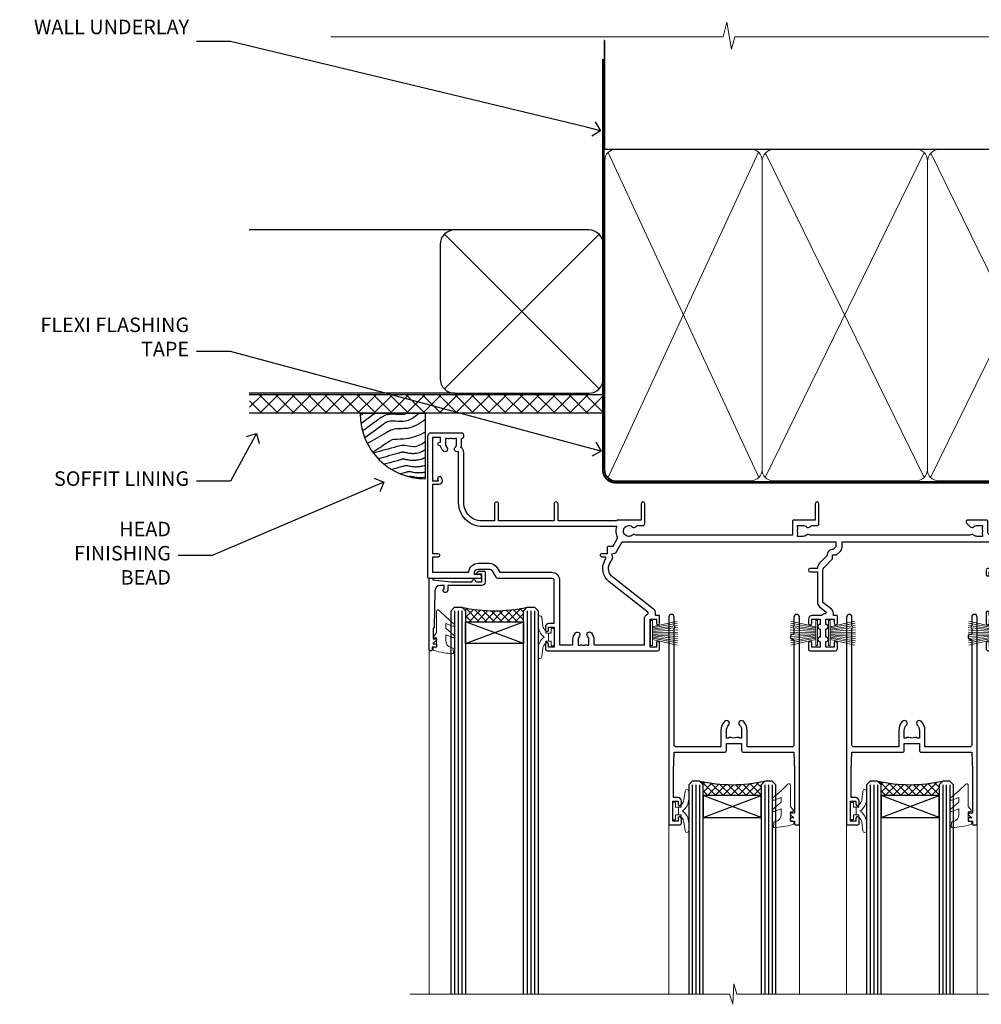
# Model space of a CAD drawing. Extents: x 2886 to 186605, y 28260 to 29829.
# Drawn here: x 7109 to 7374, y 29558 to 29829 of the extents above; entities that cross this region are included whole.
import ezdxf
from ezdxf import colors
from ezdxf.entities.mleader import LeaderData, LeaderLine
from ezdxf.math import Vec2, Vec3

# ---------------------------------------------------------------- set-up
doc = ezdxf.new("R2010")
doc.units = 0
doc.linetypes.add('CENTER', pattern=[2, 1.25, -0.25, 0.25, -0.25])
doc.linetypes.add('Dashed', pattern=[564.444447, 282.222223, -282.222223])
doc.layers.add('Aluminium Systems Ltd Joinery Detail', color=7, linetype='Continuous')
doc.layers.add('Aluminium Systems Ltd Notes', color=7, linetype='Continuous')
doc.layers.add('HARDWARE', color=8, linetype='Continuous', lineweight=5)
doc.styles.get("Standard").update_dxf_attribs({"font": 'arial.ttf'})

# ---------------------------------------------------------------- blocks, each defined once
blk = doc.blocks.new('_Open90')
at = {"color": 0, "linetype": 'ByBlock', "lineweight": -2}
for p, q in [((0, 0), (-1, 0)), ((-0.5, 0.5), (0, 0)), ((0, 0), (-0.5, -0.5))]:
    blk.add_line(p, q, dxfattribs=at)
blk = doc.blocks.new('Bevel Back Weatherboard DF Soffit Head F1G')
at = {"layer": 'Aluminium Systems Ltd Joinery Detail'}
h = blk.add_hatch(dxfattribs=at)
h.set_pattern_fill('ANSI37', color=256)
h.set_pattern_definition([(45, (0.0363, -8.2665), (-2.24506, 2.24506), []), (135, (0.0363, -8.2665), (-2.24506, -2.24506), [])])
h.paths.add_polyline_path([(39.54, 2.44), (-57.83, 2.44), (-57.83, -2.56), (39.54, -2.56)])
for p, q in [((-1.29, 47.85), (-57.91, 47.85)), ((-4.12, 4.02), (38.54, 46.68)), ((38.54, 4.02), (-4.12, 46.68)), ((-1.29, 2.85), (-57.91, 2.85))]:
    blk.add_line(p, q, dxfattribs=at)
blk.add_lwpolyline([(-5.29, 6.85, 0.414214), (-1.29, 2.85), (35.71, 2.85, 0.414214), (39.71, 6.85), (39.71, 43.85, 0.414214), (35.71, 47.85), (-1.29, 47.85, 0.414214), (-5.29, 43.85)], format="xyb", close=True, dxfattribs=at)
blk.add_lwpolyline([(-57.91, -2.56), (39.54, -2.56), (39.54, 2.44), (-57.91, 2.44)], dxfattribs=at)
blk = doc.blocks.new('10P302')
blk.add_lwpolyline([(-5.25, 46.9, -0.414214), (-5.45, 47.1), (-5.45, 47.21, -0.211645), (-5.38, 47.36), (-4.45, 48.21), (-4.45, 48.25), (-5.25, 48.25, -0.414214), (-5.45, 48.45), (-5.45, 48.95, -0.414214), (-5.25, 49.15), (-4.25, 49.15), (-4.25, 49.95, -0.414214), (-4.05, 50.15), (-3.15, 50.15, -0.414214), (-2.95, 49.95), (-2.95, -7.1, -1), (-4.45, -7.1), (-4.45, -4.7, -0.57735), (-4.45, -4), (-4.45, -2.35), (-4.75, -2.35, -1), (-4.75, -0.95), (-4.45, -0.95), (-4.45, 28.15, 0.414214), (-4.95, 28.65), (-17.35, 28.65), (-17.35, 24.15, -0.197653), (-18.39, 21.62, -1), (-19.46, 22.67, 0.197653), (-18.85, 24.15), (-18.85, 26.25), (-19.37, 26.25, -0.308127), (-20.15, 26.09, 0.199116), (-21.75, 26.09, -0.308127), (-22.53, 26.25), (-23.05, 26.25), (-23.05, 24.15, 0.197653), (-22.44, 22.67, -1), (-23.51, 21.62, -0.197653), (-24.55, 24.15), (-24.55, 28.65), (-36.95, 28.65, 0.414214), (-37.45, 28.15), (-37.45, -4, -0.57735), (-37.45, -4.7), (-37.45, -7.1, -1), (-38.95, -7.1), (-38.95, 49.85, -0.414214), (-38.65, 50.15), (-35.95, 50.15, -0.414214), (-35.45, 49.65), (-35.45, 48.35, -1), (-36.35, 48.35), (-36.35, 49.15), (-37.85, 49.15), (-37.85, 43.65), (-36.35, 43.65), (-36.35, 44.45, -1), (-35.45, 44.45), (-35.45, 43.65, -0.414214), (-36.45, 42.65), (-37.65, 42.65), (-37.65, 35.15), (-37.45, 30.15), (-23.55, 30.15, -0.414214), (-23.05, 29.65), (-23.05, 27.75), (-18.85, 27.75), (-18.85, 29.65, -0.414214), (-18.35, 30.15), (-4.45, 30.15), (-4.25, 35.15), (-4.25, 46.9)], format="xyb", close=True)
blk = doc.blocks.new('PB69750-4B')
for p, q in [((-1.75, 0.5), (-3.32, 7.32)), ((-1.43, 0.5), (-2.72, 7.38)), ((-1.11, 0.5), (-2.12, 7.43)), ((-0.8, 0.5), (-1.52, 7.46)), ((-0.48, 0.5), (-0.91, 7.49)), ((-0.16, 0.5), (-0.3, 7.5)), ((0.16, 0.5), (0.3, 7.5)), ((0.48, 0.5), (0.91, 7.49)), ((0.8, 0.5), (1.52, 7.46)), ((1.11, 0.5), (2.12, 7.43)), ((1.43, 0.5), (2.72, 7.38)), ((1.75, 0.5), (3.32, 7.32))]:
    blk.add_line(p, q)
blk.add_lwpolyline([(-3.45, 0), (3.45, 0), (3.45, 0.5), (-3.45, 0.5)], close=True)
blk = doc.blocks.new('SH270B')
blk.add_blockref('PB69750-4B', (0, 0))
blk = doc.blocks.new('10F302-22539')
at = {"transparency": 33554687, "flags": 128}
for points in [[(166.12, -21, -0.198912), (165.91, -20.91), (165.6, -20.6), (159.4, -20.6), (159.09, -20.91, -0.198912), (158.88, -21), (157.6, -21, -0.414214), (156.6, -20), (156.6, -12.8, 0.414214), (155.6, -11.8), (155.4, -11.8, 0.414214), (154.4, -12.8), (154.4, -15.7, -0.414214), (154.1, -16), (148.8, -16, -0.414214), (148.5, -15.7), (148.5, -15.41, -0.199518), (148.65, -15.05), (149.55, -14.15, -0.395302), (150.51, -14.13, 0.182676), (151.5, -14.5), (153, -14.5), (153, -14.13, -0.241744), (152.91, -13.5, 0.171573), (152.91, -12.5, -0.241744), (153, -11.87), (153, -11.5), (151.5, -11.5, 0.182676), (150.51, -11.88, -0.421411), (149.51, -11.8), (105.49, -11.8, -0.421411), (104.49, -11.88, 0.182676), (103.5, -11.5), (102, -11.5), (102, -11.87, -0.241744), (102.09, -12.5, 0.171573), (102.09, -13.5, -0.241744), (102, -14.13), (102, -14.5), (103.5, -14.5, 0.182676), (104.49, -14.13, -0.395302), (105.45, -14.15), (105.8, -14.5), (107.4, -14.5, -0.414214), (107.9, -15), (107.9, -20.5, -1), (106.9, -20.5), (106.9, -16), (100.9, -16, -0.414214), (100.6, -15.7), (100.6, -11.8), (57.49, -11.8, -0.421411), (56.49, -11.88, 0.182676), (55.5, -11.5, 1.447009), (56.49, -14.13, -0.395302), (57.45, -14.15), (57.8, -14.5), (59.4, -14.5, -0.414214), (59.9, -15), (59.9, -20.5, -1), (58.9, -20.5), (58.9, -16), (52.4, -16, -0.414214), (52.2, -15.8), (52.2, -15.8), (36, -15.8), (36, -20.45, -1), (34.9, -20.45), (34.9, -15.8), (19.6, -15.8), (19.6, -20.45, -1), (18.5, -20.45), (18.5, -15.8), (15, -15.8, 0.414214), (10, -20.8), (10, -34.68, -0.260614), (9.24, -36.04, -0.084234), (9.4, -37), (9.4, -38.5), (9.5, -38.5, -0.414214), (10, -39), (10, -39.5, -0.414214), (9.5, -40), (1, -40, -0.414214), (0, -39), (0, -0.3, -0.414214), (0.3, 0), (14.5, 0, -1), (14.5, -1), (13, -1), (13, -1.5, 0.414214), (14, -2.5), (16.98, -2.5, 0.267949), (17.85, -2), (18.86, -0.25, -0.267949), (19.29, 0), (34.3, 0, 0.414214), (34.8, 0.5), (34.8, 12.5), (33.5, 12.5, -0.414214), (32.5, 13.5), (32.5, 14.3, -1), (33.4, 14.3), (33.4, 13.5), (34.9, 13.5), (34.9, 19), (33.4, 19), (33.4, 18.2, -1), (32.5, 18.2), (32.5, 19.5, -0.414214), (33, 20), (63.5, 20, -0.414214), (64, 19.5), (64, 17.85, -1), (63.1, 17.85), (63.1, 19), (61.4, 19), (61.4, 11.3), (63.1, 11.3), (63.1, 12.45, -1), (64, 12.45), (64, 10.5, -0.414214), (63.8, 10.3), (62.9, 10.3), (62.9, 9.71, -0.230868), (62.32, 8.53), (51.06, -0.27, 0.373885), (50.31, -4.13), (51.14, -5.56), (50.85, -6.66), (51.94, -6.95), (53.7, -10), (112.55, -10), (112.55, -8.59), (111.86, -7.9, -0.5), (110.16, -6.2), (108.09, -4.13, -0.198912), (107.5, -2.71), (107.5, -2.7), (105.5, -2.7, -1), (105.5, -1.7), (107.5, -1.7), (107.5, 6.71, -0.230868), (108.08, 7.9), (109.83, 9.27, 0.691772), (109.66, 9.8, -0.198401), (108.63, 10.3), (106, 10.3, -0.414214), (105, 11.3), (105, 12.45, -1), (105.9, 12.45), (105.9, 11.3), (108.25, 11.3), (108.25, 12.75, -1), (108.25, 14.05), (108.25, 16.25, -1), (108.25, 17.55), (108.25, 19), (105.9, 19), (105.9, 17.85, -1), (105, 17.85), (105, 19.5, -0.414214), (105.5, 20), (112.5, 20, -0.414214), (113, 19.5), (113, 17.85, -1), (112.1, 17.85), (112.1, 19), (109.75, 19), (109.75, 17.55, -1), (109.75, 16.25), (109.75, 14.05, -1), (109.75, 12.75), (109.75, 11.3), (112.1, 11.3), (112.1, 12.45, -1), (113, 12.45), (113, 10.5, -0.414214), (112.8, 10.3), (111.9, 10.3), (111.9, 9.71, -0.230868), (111.32, 8.53), (109, 6.71), (109, -2.22, 0.198912), (109.29, -2.93), (111.64, -5.28), (111.64, -6.41), (112.77, -6.41), (113.81, -7.45, -0.198912), (114.25, -8.51), (114.25, -10), (156.5, -10), (156.5, -2.7), (154.5, -2.7, -0.414214), (154, -2.2), (154, -0.9, -1), (154.8, -0.9), (154.8, -1.7), (156.5, -1.7), (156.5, 3.9, -0.499995), (156.5, 4.7), (156.5, 10.3), (154.8, 10.3), (154.8, 9.5, -1), (154, 9.5), (154, 12.45, -1), (154.9, 12.45), (154.9, 11.3), (156.6, 11.3), (156.6, 19), (154.9, 19), (154.9, 17.85, -1), (154, 17.85), (154, 19.5, -0.414214), (154.5, 20), (157.5, 20, -0.414214), (158, 19.5), (158, 0.6), (160.5, 0.6, -1), (160.5, -0.4), (158, -0.4), (158, -19.8), (167.4, -19.8, -1), (167.4, -21)], [(48.1, -6.8), (49.6, -6.8), (49.6, -8.5, 0.414214), (49.9, -8.8), (51.16, -8.8), (52.52, -11.16, 0.229764), (52.21, -14.2), (15.2, -14.2, 0.414214), (8.6, -20.8), (8.6, -34.68, -0.499277), (8.34, -34.87, 0.750393), (7.63, -36.01, -0.182676), (8, -37), (8, -38.5), (7.63, -38.5, 0.241744), (7, -38.41, -0.171573), (6, -38.41, 0.241744), (5.37, -38.5), (5, -38.5), (5, -37, -0.182676), (5.38, -36.01, 1), (4.33, -35.08, 0.138234), (3.64, -36.5), (3.4, -36.5, 1), (3.4, -37.5), (3.6, -37.5), (3.6, -38.8), (1.4, -38.8), (1.4, -26.8), (3.02, -26.8), (2.91, -27.41, 1), (3.89, -27.59), (4.02, -26.86, 0.466308), (3.13, -25.8), (1.4, -25.8), (1.4, -6.8), (2.9, -6.8, 1), (2.9, -5.8), (1.4, -5.8), (1.4, -1.6), (11.4, -1.6, 0.40299), (14, -4.1), (16.98, -4.1, 0.267949), (19.23, -2.8), (19.92, -1.6), (34.3, -1.6, 0.414214), (36.4, 0.5), (36.4, 18.4), (40.1, 18.4), (40.1, 17, 0.182676), (40.83, 15.08, 1), (41.88, 16.01, -0.182676), (41.5, 17), (41.5, 18.5), (41.87, 18.5, 0.241744), (42.5, 18.41, -0.171573), (43.5, 18.41, 0.241744), (44.13, 18.5), (44.5, 18.5), (44.5, 17, -0.182676), (44.13, 16.01, 1), (45.18, 15.08, 0.182676), (45.9, 17), (45.9, 18.4), (59.8, 18.4), (59.8, 11.3, 0.289788), (60.71, 9.85, -0.557988), (60.77, 9.35), (50.08, 0.99, 0.373885), (48.93, -4.93), (49.17, -5.35, -0.57735), (48.91, -5.8), (48.1, -5.8, 1)]]:
    blk.add_lwpolyline(points, format="xyb", close=True, dxfattribs=at)
blk = doc.blocks.new('BS020-Comp')
blk.add_lwpolyline([(0.4, -0.85), (-0.35, -0.85), (-0.35, -0.36, 0.221673), (-0.44, -0.17, -0.187564), (-1.14, 1.1), (-1.45, 3.52, 0.936585), (-2.45, 3.45), (-2.45, 1.36, 0.241598), (-0.75, -1.95, 0.241598), (-2.45, -5.26), (-2.45, -7.35, 0.936585), (-1.45, -7.42), (-1.14, -5, -0.187564), (-0.44, -3.73, 0.221673), (-0.35, -3.54), (-0.35, -3.05), (0.4, -3.05)], format="xyb", close=True)
blk.add_lwpolyline([(0.4, -3.05), (1.15, -3.05), (1.15, -4.1, 0.414214), (1.4, -4.35), (1.7, -4.35, 0.414214), (1.95, -4.1), (1.95, 0.2, 0.414214), (1.7, 0.45), (1.4, 0.45, 0.414214), (1.15, 0.2), (1.15, -0.85), (0.4, -0.85)], format="xyb")
blk = doc.blocks.new('10B106-22520')
at = {"flags": 128}
blk.add_lwpolyline([(-14, 20.3), (-14, 0.7, 0.414214), (-13.8, 0.5), (-13.2, 0.5, 0.414214), (-13, 0.7), (-13, 1), (-8, 1.5), (-2.2, 1.5), (-2.2, 1.4, 1), (-1.2, 1.4), (-1.2, 1.5), (0.5, 1.5), (0.5, -0.55), (-0.8, -0.55, 0.668179), (-0.94, -0.89), (-0.44, -1.39, 0.198912), (-0.3, -1.45), (1.1, -1.45, 0.414214), (1.4, -1.15), (1.4, 1.6, 0.414214), (0.5, 2.5), (-8.9, 2.5), (-8.9, 3.85, 1), (-10.2, 3.85), (-10.2, 3.75, 0.414214), (-10, 3.55), (-9.9, 3.55), (-9.9, 2.5), (-10.93, 2.5, -0.409237), (-12.43, 3.97), (-12.6, 14.05, 0.409237), (-12.8, 14.25), (-12.9, 14.25), (-12.9, 17.25), (-12.2, 17.25, 0.414214), (-12, 17.45), (-12, 17.56, 0.211645), (-12.07, 17.71), (-12.9, 18.47), (-12.9, 18.6), (-12.2, 18.6, 0.414214), (-12, 18.8), (-12, 19.3, 0.414214), (-12.2, 19.5), (-13.2, 19.5), (-13.2, 20.3, 0.414214), (-13.4, 20.5), (-13.8, 20.5, 0.414214)], format="xyb", close=True, dxfattribs=at)
blk = doc.blocks.new('GW040')
blk.add_lwpolyline([(-0.25, 2.35), (0.2, 2.35), (0.2, -0.2), (-0.35, -0.2, 0.609409), (-0.55, -0.59), (0.2, -1.65), (0.2, -7.52, 0.702362), (0.91, -7.77), (2.76, -5.94), (5.07, -4, 0.8391), (4.73, -3.4), (2.76, -4.12), (2.76, -2.82), (5.07, -0.88, 0.8391), (4.73, -0.28), (2.76, -1), (2.76, 0.58, -0.334595), (4.21, 2.5), (4.66, 2.63, 0.310508), (4.8, 2.8), (4.9, 3.93, 0.452117), (4.69, 4.15, 0.058319), (-0.46, 3.34, 0.336231), (-0.75, 2.95), (-0.75, 2.85, 0.414214)], format="xyb", close=True)
blk = doc.blocks.new('F1 STKW Mitred Head')
h = blk.add_hatch()
h.set_pattern_fill('ANSI37', color=251, scale=12)
h.set_pattern_definition([(45, (12, 1), (-1.06066, 1.06066), []), (135, (12, 1), (-1.06066, -1.06066), [])])
edge = h.paths.add_edge_path()
edge.add_line((-80.83, -33), (-96.83, -33))
edge.add_line((-96.83, -33), (-96.83, -30))
edge.add_line((-96.83, -30), (-97.83, -29))
edge.add_arc((-88.83, 11), 41, 257.3196, 282.6804)
edge.add_line((-79.83, -29), (-80.83, -30))
edge.add_line((-80.83, -30), (-80.83, -33))
h = blk.add_hatch()
h.set_pattern_fill('ANSI37', color=251, scale=12, angle=180)
h.set_pattern_definition([(225, (-23.3328, -77.9441), (1.06066, -1.06066), []), (315, (-23.3328, -77.9441), (1.06066, 1.06066), [])])
edge = h.paths.add_edge_path()
edge.add_line((-31.33, -80.94), (-15.33, -80.94))
edge.add_line((-15.33, -80.94), (-15.33, -77.94))
edge.add_line((-15.33, -77.94), (-14.33, -76.94))
edge.add_arc((-23.33, -36.94), 41, 257.3196, 282.6804, ccw=False)
edge.add_line((-32.33, -76.94), (-31.33, -77.94))
edge.add_line((-31.33, -77.94), (-31.33, -80.94))
h = blk.add_hatch()
h.set_pattern_fill('ANSI37', color=251, scale=12, angle=180)
h.set_pattern_definition([(225, (25.6672, -77.9441), (1.06066, -1.06066), []), (315, (25.6672, -77.9441), (1.06066, 1.06066), [])])
edge = h.paths.add_edge_path()
edge.add_line((17.67, -80.94), (33.67, -80.94))
edge.add_line((33.67, -80.94), (33.67, -77.94))
edge.add_line((33.67, -77.94), (34.67, -76.94))
edge.add_arc((25.67, -36.94), 41, 257.3196, 282.6804, ccw=False)
edge.add_line((16.67, -76.94), (17.67, -77.94))
edge.add_line((17.67, -77.94), (17.67, -80.94))
for p, q in [((-100.83, -30), (-99.83, -29)), ((-99.83, -29), (-97.83, -29)), ((-97.83, -29), (-96.83, -30)), ((-80.83, -30), (-79.83, -29)), ((-79.83, -29), (-77.83, -29)), ((-77.83, -29), (-76.83, -30)), ((-100.83, -135.69), (-100.83, -30)), ((-96.83, -30), (-96.83, -135.69)), ((-80.83, -135.69), (-80.83, -30)), ((-76.83, -30), (-76.83, -135.69)), ((-34.33, -76.94), (-35.33, -77.94)), ((-35.33, -77.94), (-35.33, -135.69)), ((-32.33, -76.94), (-34.33, -76.94)), ((-31.33, -77.94), (-32.33, -76.94)), ((-31.33, -135.69), (-31.33, -77.94)), ((-14.33, -76.94), (-15.33, -77.94)), ((-15.33, -77.94), (-15.33, -135.69)), ((-12.33, -76.94), (-14.33, -76.94)), ((-11.33, -77.94), (-12.33, -76.94)), ((-11.33, -135.69), (-11.33, -77.94)), ((14.67, -76.94), (13.67, -77.94)), ((13.67, -77.94), (13.67, -135.69)), ((16.67, -76.94), (14.67, -76.94)), ((17.67, -77.94), (16.67, -76.94)), ((17.67, -135.69), (17.67, -77.94)), ((34.67, -76.94), (33.67, -77.94)), ((33.67, -77.94), (33.67, -135.69)), ((36.67, -76.94), (34.67, -76.94)), ((37.67, -77.94), (36.67, -76.94)), ((37.67, -135.69), (37.67, -77.94))]:
    blk.add_line(p, q)
at = {"color": 4}
for p, q in [((-99.83, -30), (-99.83, -135.69)), ((-98.83, -30), (-98.83, -135.69)), ((-97.83, -30), (-97.83, -135.69)), ((-79.83, -30), (-79.83, -135.69)), ((-78.83, -30), (-78.83, -135.69)), ((-77.83, -30), (-77.83, -135.69)), ((-34.33, -77.94), (-34.33, -135.69)), ((-33.33, -77.94), (-33.33, -135.69)), ((-32.33, -77.94), (-32.33, -135.69)), ((-14.33, -77.94), (-14.33, -135.69)), ((-13.33, -77.94), (-13.33, -135.69)), ((-12.33, -77.94), (-12.33, -135.69)), ((14.67, -77.94), (14.67, -135.69)), ((15.67, -77.94), (15.67, -135.69)), ((16.67, -77.94), (16.67, -135.69)), ((34.67, -77.94), (34.67, -135.69)), ((35.67, -77.94), (35.67, -135.69)), ((36.67, -77.94), (36.67, -135.69))]:
    blk.add_line(p, q, dxfattribs=at)
at = {"color": 251}
for p, q in [((-96.83, -39), (-80.83, -33)), ((-80.83, -39), (-96.83, -33)), ((-15.33, -86.94), (-31.33, -80.94)), ((-31.33, -86.94), (-15.33, -80.94)), ((33.67, -86.94), (17.67, -80.94)), ((17.67, -86.94), (33.67, -80.94))]:
    blk.add_line(p, q, dxfattribs=at)
for points in [[(-96.83, -33), (-80.83, -33), (-80.83, -39), (-96.83, -39)], [(-15.33, -80.94), (-31.33, -80.94), (-31.33, -86.94), (-15.33, -86.94)], [(33.67, -80.94), (17.67, -80.94), (17.67, -86.94), (33.67, -86.94)]]:
    blk.add_lwpolyline(points, close=True)
for centre in [(-88.83, 11), (-23.33, -36.94), (25.67, -36.94)]:
    blk.add_arc(centre, 41, 257.3196, 282.6804)
at = {"layer": 'Aluminium Systems Ltd Joinery Detail', "linetype": 'Continuous', "lineweight": 5}
for p, q in [((50.67, -135.69), (50.67, -40.5)), ((-106.83, -40.8), (-106.83, -135.69)), ((-40.83, -135.69), (-40.83, -88.7)), ((-4.83, -135.69), (-4.83, -88.8)), ((8.17, -135.69), (8.17, -88.7)), ((44.17, -135.69), (44.17, -88.63))]:
    blk.add_line(p, q, dxfattribs=at)
blk.add_lwpolyline([(54.51, -135.69), (54.51, -135.69), (-22.05, -135.69), (-22.91, -132.83), (-23.16, -138.46), (-24.07, -135.69), (-112.14, -135.69)], dxfattribs=at)
at = {"color": 8, "transparency": 33554687, "xscale": -1, "rotation": 180}
blk.add_blockref('10F302-22539', (-107.33, -21), dxfattribs=at)
at = {"xscale": -1, "rotation": 180}
blk.add_blockref('10B106-22520', (-92.83, -20.5), dxfattribs=at)
at = {"transparency": 33554687, "xscale": -1, "rotation": 180}
for p in [(-1.88, -38.85), (47.12, -38.85)]:
    blk.add_blockref('10P302', p, dxfattribs=at)
at = {"layer": 'HARDWARE', "xscale": -1, "rotation": 180}
for name, p in [('GW040', (-105.03, -37.65)), ('BS020-Comp', (-74.38, -39.2))]:
    blk.add_blockref(name, p, dxfattribs=at)
at = {"layer": 'HARDWARE', "transparency": 33554687}
for name, p, rotation in [('SH270B', (-45.83, -36.15), 270), ('SH270B', (3.17, -36.15), 270), ('GW040', (-7.08, -85.59), 180), ('GW040', (41.92, -85.59), 180), ('BS020-Comp', (-37.78, -87.14), 180), ('BS020-Comp', (11.22, -87.14), 180)]:
    blk.add_blockref(name, p, dxfattribs=dict(at, rotation=rotation))
at = {"layer": 'HARDWARE', "transparency": 33554687, "xscale": -1, "rotation": 90}
for p in [(0.17, -36.15), (49.17, -36.15)]:
    blk.add_blockref('SH270B', p, dxfattribs=at)
blk = doc.blocks.new('Soffit Bead')
blk.add_lwpolyline([(0, -18), (0, 0), (-18, 0)])
blk.add_arc((0, 0), 17.98, 180, 270)
for points in [[(-17.15, 0), (-17.42, -0.2), (-17.69, -0.4), (-17.97, -0.6)], [(-13.84, 0.07), (-15.15, -0.88), (-16.46, -1.83), (-17.76, -2.78)], [(-7.34, -10.89), (-9.21, -11.42), (-11.08, -11.94), (-12.95, -12.47)]]:
    blk.add_open_spline(points, degree=3)
for points, knots in [([(-1.75, 0), (-2.72, -0.75), (-4.44, -2.1), (-7.58, -2.25), (-10.06, -1.84), (-11.24, -2.7), (-11.62, -2.98), (-11.62, -2.98), (-11.62, -2.98), (-11.62, -2.98), (-13.31, -4.21), (-15, -5.44), (-16.69, -6.67)], [0, 0, 0, 0, 3.558573, 6.375816, 9.224255, 10.619535, 10.619535, 10.619535, 10.619558, 10.619558, 10.619558, 16.726752, 16.726752, 16.726752, 16.726752]), ([(-5.17, 0), (-5.18, 0), (-5.19, -0.01), (-5.33, -0.06), (-5.44, -0.1), (-5.7, -0.17), (-5.84, -0.2), (-6.27, -0.26), (-6.6, -0.28), (-7.13, -0.28), (-7.32, -0.27), (-7.71, -0.25), (-7.93, -0.23), (-8.53, -0.19), (-8.93, -0.16), (-9.74, -0.18), (-10.13, -0.22), (-10.7, -0.36), (-10.86, -0.4), (-11.14, -0.5), (-11.26, -0.55), (-11.48, -0.66), (-11.59, -0.71), (-11.89, -0.88), (-12.07, -0.99), (-12.42, -1.23), (-12.59, -1.35), (-12.73, -1.45)], [3.200553, 3.200553, 3.200553, 3.200553, 3.259257, 3.259257, 3.887033, 3.887033, 4.514808, 4.514808, 5.77036, 5.77036, 6.422991, 6.422991, 7.075623, 7.075623, 8.066749, 8.066749, 8.868917, 8.868917, 9.164125, 9.164125, 9.394717, 9.394717, 9.625308, 9.625308, 10.086491, 10.086491, 10.619535, 10.619535, 10.619535, 10.619535]), ([(-12.73, -1.45), (-13.05, -1.68), (-13.37, -1.91), (-14.31, -2.6), (-14.94, -3.06), (-16.16, -3.95), (-16.74, -4.37), (-17.33, -4.8)], [10.619535, 10.619535, 10.619535, 10.619535, 11.760532, 11.760532, 14.042524, 14.042524, 16.150232, 16.150232, 16.150232, 16.150232]), ([(0, -1.65), (-1.61, -2.72), (-4.39, -4.57), (-8.5, -3.93), (-10.24, -4.94), (-10.79, -5.26), (-10.79, -5.26), (-10.79, -5.26), (-10.79, -5.26), (-12.51, -6.26), (-14.24, -7.26), (-15.97, -8.26)], [0, 0, 0, 0, 5.607978, 9.656991, 11.539943, 11.539943, 11.539943, 11.539955, 11.539955, 11.539955, 17.432179, 17.432179, 17.432179, 17.432179]), ([(0, -5.12), (-1.72, -5.93), (-4.53, -7.25), (-7.77, -7.03), (-9.27, -7.2), (-9.48, -7.36), (-9.48, -7.36), (-9.59, -7.44), (-9.7, -7.52), (-9.81, -7.59), (-11.36, -8.61), (-12.92, -9.64), (-14.47, -10.66)], [0, 0, 0, 0, 5.552219, 9.049789, 9.829399, 9.835096, 9.835096, 9.835096, 10.23393, 10.23393, 10.23393, 15.798811, 15.798811, 15.798811, 15.798811]), ([(0, -7.81), (-1.07, -8.47), (-3.06, -9.7), (-5.83, -8.51), (-7.33, -8.93), (-7.85, -9.08), (-7.85, -9.08), (-7.85, -9.08), (-7.85, -9.08), (-10, -9.68), (-12.15, -10.29), (-14.3, -10.89)], [0, 0, 0, 0, 3.564485, 6.586863, 8.168622, 8.168622, 8.168622, 8.16864, 8.16864, 8.16864, 14.78057, 14.78057, 14.78057, 14.78057]), ([(0, -10.01), (-0.34, -10.2), (-0.7, -10.39), (-1.52, -10.73), (-1.98, -10.88), (-2.67, -11), (-2.87, -11.03), (-3.24, -11.05), (-3.41, -11.05), (-3.73, -11.04), (-3.88, -11.02), (-4.31, -10.98), (-4.58, -10.93), (-5.16, -10.81), (-5.46, -10.75), (-5.85, -10.68), (-5.97, -10.67), (-6.13, -10.66), (-6.18, -10.66), (-6.27, -10.66), (-6.32, -10.66), (-6.44, -10.68), (-6.51, -10.69), (-6.74, -10.73), (-6.92, -10.78), (-7.2, -10.85), (-7.27, -10.87), (-7.34, -10.89)], [1.024423, 1.024423, 1.024423, 1.024423, 2.00692, 2.00692, 3.047543, 3.047543, 3.445645, 3.445645, 3.769342, 3.769342, 4.09304, 4.09304, 4.740435, 4.740435, 5.690777, 5.690777, 6.228627, 6.228627, 6.550197, 6.550197, 6.89922, 6.89922, 7.248243, 7.248243, 7.946289, 7.946289, 8.168622, 8.168622, 8.168622, 8.168622]), ([(-6.18, -12.55), (-6.2, -12.55), (-6.25, -12.56), (-6.39, -12.59), (-6.48, -12.61), (-6.66, -12.66), (-6.73, -12.68), (-11.33, -13.96)], [7.063749, 7.063749, 7.063749, 7.063749, 7.479271, 7.479271, 7.894794, 7.894794, 8.155765, 8.155765, 8.155765, 8.155765]), ([(0, -12.13), (-0.14, -12.2), (-0.29, -12.26), (-0.79, -12.47), (-1.17, -12.6), (-1.96, -12.8), (-2.35, -12.87), (-2.95, -12.92), (-3.15, -12.93), (-3.49, -12.93), (-3.64, -12.93), (-3.93, -12.91), (-4.07, -12.9), (-4.45, -12.86), (-4.68, -12.82), (-5.1, -12.75), (-5.27, -12.71), (-5.59, -12.65), (-5.73, -12.62), (-5.95, -12.58), (-6.03, -12.57), (-6.13, -12.55), (-6.16, -12.55), (-6.18, -12.55)], [1.752341, 1.752341, 1.752341, 1.752341, 2.053643, 2.053643, 2.747982, 2.747982, 3.352199, 3.352199, 3.622112, 3.622112, 3.846072, 3.846072, 4.070033, 4.070033, 4.517953, 4.517953, 4.965874, 4.965874, 5.413794, 5.413794, 5.849702, 5.849702, 6.131002, 6.131002, 6.131002, 6.131002]), ([(-5.36, -14.33), (-5.39, -14.34), (-5.43, -14.34), (-5.57, -14.38), (-5.67, -14.4), (-5.83, -14.45), (-5.9, -14.47), (-9.28, -15.4)], [7.063749, 7.063749, 7.063749, 7.063749, 7.479271, 7.479271, 7.894794, 7.894794, 8.129845, 8.129845, 8.129845, 8.129845]), ([(-4.54, -15.98), (-4.56, -15.99), (-4.61, -15.99), (-4.75, -16.03), (-4.84, -16.05), (-5, -16.09), (-5.05, -16.11), (-6.87, -16.61)], [7.063749, 7.063749, 7.063749, 7.063749, 7.479271, 7.479271, 7.894794, 7.894794, 8.085458, 8.085458, 8.085458, 8.085458]), ([(0, -14.25), (-0.24, -14.34), (-0.5, -14.42), (-1.14, -14.59), (-1.54, -14.66), (-2.14, -14.71), (-2.34, -14.72), (-2.68, -14.72), (-2.83, -14.72), (-3.12, -14.7), (-3.25, -14.69), (-3.64, -14.65), (-3.87, -14.61), (-4.28, -14.54), (-4.46, -14.5), (-4.77, -14.44), (-4.91, -14.41), (-5.13, -14.36), (-5.21, -14.35), (-5.32, -14.34), (-5.35, -14.33), (-5.36, -14.33)], [2.294927, 2.294927, 2.294927, 2.294927, 2.747982, 2.747982, 3.352199, 3.352199, 3.622112, 3.622112, 3.846072, 3.846072, 4.070033, 4.070033, 4.517953, 4.517953, 4.965874, 4.965874, 5.413794, 5.413794, 5.849702, 5.849702, 6.131002, 6.131002, 6.131002, 6.131002]), ([(0, -16.15), (-0.35, -16.24), (-0.73, -16.31), (-1.31, -16.36), (-1.51, -16.37), (-1.85, -16.37), (-2, -16.37), (-2.29, -16.35), (-2.43, -16.34), (-2.81, -16.3), (-3.04, -16.26), (-3.46, -16.19), (-3.63, -16.15), (-3.95, -16.09), (-4.09, -16.06), (-4.31, -16.02), (-4.39, -16), (-4.49, -15.99), (-4.52, -15.98), (-4.54, -15.98)], [2.774447, 2.774447, 2.774447, 2.774447, 3.352199, 3.352199, 3.622112, 3.622112, 3.846072, 3.846072, 4.070033, 4.070033, 4.517953, 4.517953, 4.965874, 4.965874, 5.413794, 5.413794, 5.849702, 5.849702, 6.131002, 6.131002, 6.131002, 6.131002]), ([(-4.24, -17.3), (-4.27, -17.31), (-4.31, -17.32), (-4.43, -17.35), (-4.5, -17.36), (-4.58, -17.38)], [7.0637486, 7.0637486, 7.0637486, 7.0637486, 7.4792711, 7.4792711, 7.8043484, 7.8043484, 7.8043484, 7.8043484]), ([(0, -17.54), (-0.26, -17.6), (-0.54, -17.64), (-1.02, -17.68), (-1.21, -17.69), (-1.55, -17.69), (-1.71, -17.69), (-1.99, -17.67), (-2.13, -17.66), (-2.51, -17.62), (-2.74, -17.58), (-3.16, -17.51), (-3.33, -17.47), (-3.65, -17.41), (-3.79, -17.38), (-4.01, -17.34), (-4.09, -17.32), (-4.19, -17.31), (-4.22, -17.31), (-4.24, -17.3)], [2.935018, 2.935018, 2.935018, 2.935018, 3.352199, 3.352199, 3.622112, 3.622112, 3.846072, 3.846072, 4.070033, 4.070033, 4.517953, 4.517953, 4.965874, 4.965874, 5.413794, 5.413794, 5.849702, 5.849702, 6.131002, 6.131002, 6.131002, 6.131002])]:
    blk.add_open_spline(points, degree=3, knots=knots)
blk = doc.blocks.new('190mm Framing Head DF Strapped')
at = {"layer": 'Aluminium Systems Ltd Joinery Detail'}
h = blk.add_hatch(dxfattribs=at)
h.set_pattern_fill('AR-SAND', color=256, scale=0.15)
h.set_pattern_definition([(37.5, (102.396, 4.943), (-0.24, 7.3412), [0, -5.7912, 0, -6.477, 0, -6.19125]), (7.5, (102.396, 4.943), (6.74285, 10.7524), [0, -3.1242, 0, -5.2197, 0, -2.00025]), (327.5, (97.71, 4.943), (11.86489, 0.02156), [0, -1.905, 0, -6.858, 0, -8.9535]), (317.5, (97.71, 4.943), (11.45335, 3.34394), [0, -0.9525, 0, -4.4958, 0, -5.1435])])
h.paths.add_polyline_path([(221.35, 0.03), (211.85, 0.03), (211.85, -136.07), (221.35, -136.07)])
at = {"layer": 'Aluminium Systems Ltd Joinery Detail', "color": 0, "linetype": 'Dashed'}
blk.add_line((29.48, -31.01), (29.48, -1.05), dxfattribs=at)
at = {"layer": 'Aluminium Systems Ltd Joinery Detail', "color": 0}
for p, q in [((209.55, -31.01), (209.55, -0.14)), ((29.34, -31.01), (209.55, -31.01))]:
    blk.add_line(p, q, dxfattribs=at)
at = {"layer": 'Aluminium Systems Ltd Joinery Detail', "color": 0, "lineweight": 5}
for p, q in [((30.37, -121.49), (71.82, -31.81)), ((30.37, -31.9), (71.92, -121.49)), ((73.7, -121.49), (117.5, -31.9)), ((73.73, -32.08), (117.5, -121.49)), ((119.28, -121.49), (163.08, -31.9)), ((119.31, -32.08), (163.08, -121.49)), ((164.86, -121.49), (208.66, -31.9)), ((164.89, -32.08), (208.66, -121.49))]:
    blk.add_line(p, q, dxfattribs=at)
at = {"layer": 'Aluminium Systems Ltd Joinery Detail', "linetype": 'Continuous', "lineweight": 5, "ltscale": 0.12, "elevation": 1}
blk.add_lwpolyline([(224.18, 0.03), (65.31, 0.03), (64.4, -3.41), (63.14, 4.01), (62.1, 0.03), (-46.03, 0.03)], dxfattribs=at)
at = {"layer": 'Aluminium Systems Ltd Joinery Detail', "lineweight": 5, "elevation": 1}
blk.add_lwpolyline([(211.85, 0.03), (211.85, -136.07), (221.35, -136.07), (221.35, 0.03)], dxfattribs=at)
at = {"layer": 'Aluminium Systems Ltd Joinery Detail', "color": 0, "linetype": 'Dashed', "lineweight": 5, "ltscale": 0.01, "const_width": 0.25, "elevation": 0.25}
blk.add_lwpolyline([(29.34, -0.82), (29.34, -119.34, 0.41757), (32.5, -122.52), (211.85, -122.52, 0.859133), (211.99, -122.86, 0.009055)], format="xyb", dxfattribs=at)
at = {"layer": 'Aluminium Systems Ltd Joinery Detail', "color": 0, "linetype": 'CENTER', "lineweight": 5, "ltscale": 3, "const_width": 0.5, "elevation": 0.5}
blk.add_lwpolyline([(28.94, -6.15), (28.94, -119.34, 0.420916), (32.51, -122.91), (212.19, -122.91)], format="xyb", dxfattribs=at)
at = {"layer": 'Aluminium Systems Ltd Joinery Detail', "color": 0, "lineweight": 5}
blk.add_lwpolyline([(29.48, -117.23), (29.48, -34.05, -0.414214), (32.52, -31.01), (69.77, -31.01, -0.414214), (72.81, -34.05), (72.81, -117.23), (72.81, -119.34, -0.414214), (69.77, -122.38), (32.52, -122.38, -0.414214), (29.48, -119.34)], format="xyb", close=True, dxfattribs=at)
for points in [[(118.39, -117.44), (118.39, -34.05, 0.414214), (115.35, -31.01), (75.85, -31.01, 0.368185), (72.81, -34.26), (72.81, -117.44)], [(163.97, -117.44), (163.97, -34.05, 0.414214), (160.93, -31.01), (121.43, -31.01, 0.368185), (118.39, -34.26), (118.39, -117.44)], [(209.55, -117.44), (209.55, -34.05, 0.414214), (206.51, -31.01), (167.01, -31.01, 0.368185), (163.97, -34.26), (163.97, -117.44)], [(118.39, -36.16), (118.39, -119.34, -0.414214), (115.35, -122.38), (75.85, -122.38, -0.414214), (72.81, -119.34), (72.81, -36.16)], [(163.97, -36.16), (163.97, -119.34, -0.414214), (160.93, -122.38), (121.43, -122.38, -0.414214), (118.39, -119.34), (118.39, -36.16)], [(209.55, -36.16), (209.55, -119.34, -0.414214), (206.51, -122.38), (167.01, -122.38, -0.414214), (163.97, -119.34), (163.97, -36.16)]]:
    blk.add_lwpolyline(points, format="xyb", dxfattribs=at)
blk = doc.blocks.new('Bevel Back Weatherboard DF Soffit Head Text F1G')
at = {"layer": 'Aluminium Systems Ltd Notes', "color": 3, "lineweight": 5, "ltscale": 0.12}
ml = blk.add_multileader_mtext('Standard', dxfattribs=at)
ml.set_content('WALL UNDERLAY', color=3)
ml.set_leader_properties(color=8)
ml.set_arrow_properties(name='OPEN90')
ml.build(insert=Vec2(0, 0))
ml.multileader.update_dxf_attribs({"text_left_attachment_type": 2, "text_right_attachment_type": 2})
ctx = ml.context
ctx.base_point, ctx.plane_origin = Vec3(-106.41, 104.82), Vec3(33.32, 48.3)
ctx.left_attachment, ctx.right_attachment, ctx.text_align_type = 2, 2, 2
notes = []
notes.append((ctx, [(0, (1, 1, 0), (-63.07, 104.82), (-1, 0), 9.4, [(0, [(38.95, 80.21)], 0, [])])]))
ctx.mtext.insert, ctx.mtext.width, ctx.mtext.alignment, ctx.mtext.line_spacing_style, ctx.mtext.flow_direction = Vec3(-74.47, 110.82), 46.3575, 3, 2, 5
ml = blk.add_multileader_mtext('Standard', dxfattribs=at)
ml.set_content('FLEXI FLASHING TAPE', color=3)
ml.set_leader_properties(color=8)
ml.set_arrow_properties(name='OPEN90')
ml.build(insert=Vec2(0, 0))
ml.multileader.update_dxf_attribs({"text_left_attachment_type": 2, "text_right_attachment_type": 2})
ctx = ml.context
ctx.base_point, ctx.plane_origin = Vec3(-103.6, 19.37), Vec3(-27.37, -89.98)
ctx.left_attachment, ctx.right_attachment, ctx.text_align_type = 2, 2, 2
notes.append((ctx, [(0, (1, 1, 0), (-63.07, 19.37), (-1, 0), 9.4, [(0, [(39.07, -8.13)], 0, [])])]))
ctx.mtext.insert, ctx.mtext.width, ctx.mtext.alignment, ctx.mtext.line_spacing_style, ctx.mtext.flow_direction = Vec3(-74.47, 28.7), 41.677, 3, 2, 5
ml = blk.add_multileader_mtext('Standard', dxfattribs=at)
ml.set_content('SOFFIT LINING', color=3)
ml.set_leader_properties(color=8)
ml.set_arrow_properties(name='OPEN90')
ml.build(insert=Vec2(0, 0))
ml.multileader.update_dxf_attribs({"text_left_attachment_type": 2, "text_right_attachment_type": 2})
ctx = ml.context
ctx.base_point, ctx.plane_origin = Vec3(-115.92, -16.35), Vec3(-31.55, -94.21)
ctx.left_attachment, ctx.right_attachment, ctx.text_align_type = 2, 2, 2
notes.append((ctx, [(0, (1, 1, 0), (-63.07, -16.35), (-1, 0), 9.4, [(0, [(-55.93, -3.27)], 0, [])])]))
ctx.mtext.insert, ctx.mtext.width, ctx.mtext.alignment, ctx.mtext.line_spacing_style, ctx.mtext.flow_direction = Vec3(-74.47, -13.68), 41.677, 3, 2, 5
for ctx, leaders in notes:
    for number, flags, end, landing, length, lines in leaders:
        leader = LeaderData()
        leader.index, (leader.has_last_leader_line, leader.has_dogleg_vector, leader.attachment_direction) = number, flags
        leader.last_leader_point, leader.dogleg_vector, leader.dogleg_length = Vec3(end), Vec3(landing), length
        for number, points, colour, breaks in lines:
            line = LeaderLine()
            line.index, line.vertices, line.color, line.breaks = number, Vec3.list(points), colors.encode_raw_color(colour), breaks
            leader.lines.append(line)
        ctx.leaders.append(leader)
blk = doc.blocks.new('FV1 - DF_Bevel Back Weatherboard')
at = {"layer": 'Aluminium Systems Ltd Joinery Detail', "linetype": 'Dashed'}
for name, p in [('190mm Framing Head DF Strapped', (4353.07, 1144.67, 1)), ('Soffit Bead', (4333.12, 1040.81, 1))]:
    blk.add_blockref(name, p, dxfattribs=at)
at = {"layer": 'Aluminium Systems Ltd Joinery Detail'}
for name, p in [('Bevel Back Weatherboard DF Soffit Head F1G', (4342.46, 1043.58, 2)), ('F1 STKW Mitred Head', (4441, 1016.46, 2))]:
    blk.add_blockref(name, p, dxfattribs=at)
at = {"layer": 'Aluminium Systems Ltd Notes', "color": 3}
blk.add_blockref('Bevel Back Weatherboard DF Soffit Head Text F1G', (4342.46, 1038.58, 2), dxfattribs=at)
at = {"layer": 'Aluminium Systems Ltd Notes', "color": 3, "lineweight": 5, "ltscale": 0.12}
ml = blk.add_multileader_mtext('Standard', dxfattribs=at)
ml.set_content('HEAD FINISHING BEAD', color=3)
ml.set_leader_properties(color=8)
ml.set_arrow_properties(name='OPEN90')
ml.build(insert=Vec2(0, 0))
ml.multileader.update_dxf_attribs({"text_left_attachment_type": 2, "text_right_attachment_type": 2})
ctx = ml.context
ctx.base_point, ctx.plane_origin = Vec3(4233.55, 1001.67, 2), Vec3(4305.91, 923.81, 2)
ctx.left_attachment, ctx.right_attachment, ctx.text_align_type = 2, 2, 2
notes = []
notes.append((ctx, [(0, (1, 1, 0), (4274.39, 1001.67, 2), (-1, 0), 9.4, [(0, [(4321.63, 1021.92, 2)], 0, [])])]))
ctx.mtext.insert, ctx.mtext.width, ctx.mtext.alignment, ctx.mtext.line_spacing_style, ctx.mtext.flow_direction = Vec3(4262.99, 1011, 2), 41.677, 3, 2, 5
for ctx, leaders in notes:
    for number, flags, end, landing, length, lines in leaders:
        leader = LeaderData()
        leader.index, (leader.has_last_leader_line, leader.has_dogleg_vector, leader.attachment_direction) = number, flags
        leader.last_leader_point, leader.dogleg_vector, leader.dogleg_length = Vec3(end), Vec3(landing), length
        for number, points, colour, breaks in lines:
            line = LeaderLine()
            line.index, line.vertices, line.color, line.breaks = number, Vec3.list(points), colors.encode_raw_color(colour), breaks
            leader.lines.append(line)
        ctx.leaders.append(leader)

msp = doc.modelspace()

# ---------------------------------------------------------------- block references
msp.add_blockref('FV1 - DF_Bevel Back Weatherboard', (2887.5, 28679.63))

doc.saveas('drawing.dxf')
